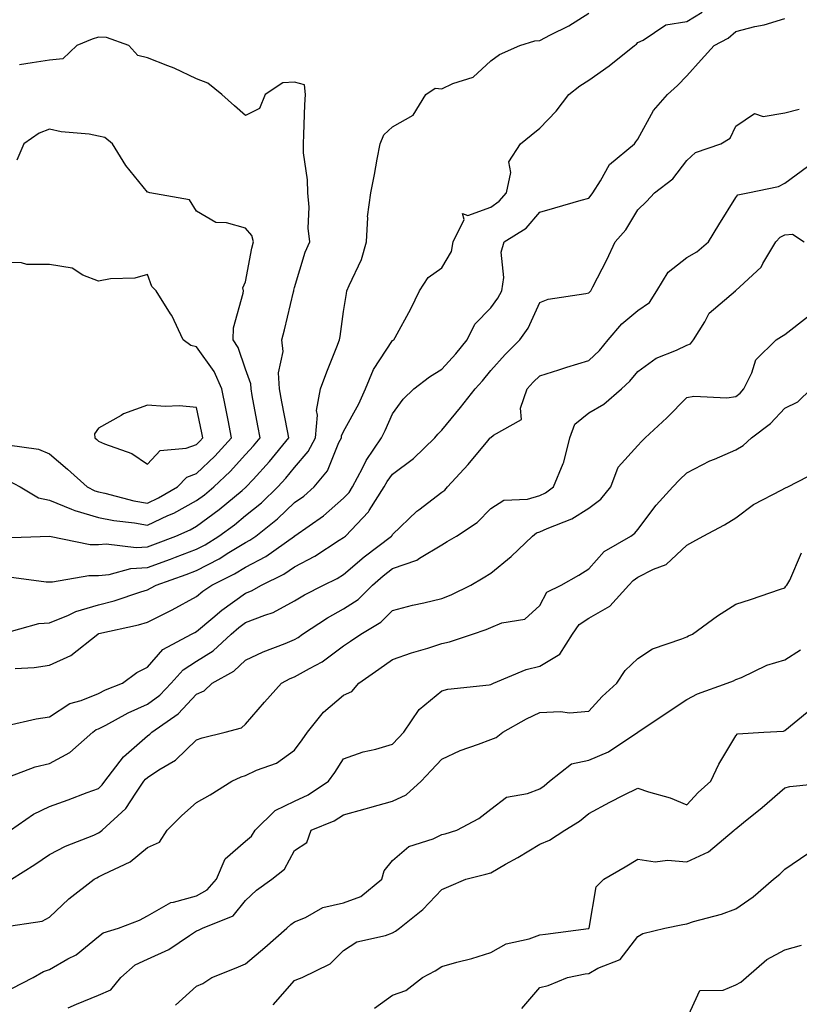
# Model space of a CAD drawing. Units: inches. Extents: x 1021283 to 1023923, y 7237178 to 7239818.
# Drawn here: x 1022842 to 1023001, y 7238786 to 7238987 of the extents above; entities that cross this region are included whole.
import ezdxf

# ---------------------------------------------------------------- set-up
doc = ezdxf.new("R2010")
doc.units = ezdxf.units.IN
doc.header["$MEASUREMENT"] = 0
doc.layers.add('Contour_10217237', color=7, linetype='Continuous', true_color=0x4c6098)

msp = doc.modelspace()

# ---------------------------------------------------------------- linework, layer by layer
at = {"layer": 'Contour_10217237'}
for points in [[(1022838.09, 7238861.92, 2956), (1022845.86, 7238864.11, 2956), (1022848.05, 7238864.22, 2956), (1022851.9, 7238865.78, 2956), (1022853.42, 7238866.54, 2956), (1022858.05, 7238867.87, 2956), (1022861.25, 7238868.72, 2956), (1022866.68, 7238870.56, 2956), (1022868.05, 7238870.96, 2956), (1022868.67, 7238871.29, 2956), (1022869.81, 7238871.92, 2956), (1022875.92, 7238874.06, 2956), (1022878.05, 7238874.86, 2956), (1022882.68, 7238877.28, 2956), (1022884.65, 7238878.53, 2956), (1022888.05, 7238880.57, 2956), (1022888.93, 7238881.04, 2956), (1022890.16, 7238881.92, 2956), (1022894.57, 7238885.4, 2956), (1022898.05, 7238888.73, 2956), (1022899.91, 7238890.06, 2956), (1022902.01, 7238891.92, 2956), (1022904.75, 7238895.22, 2956), (1022907.09, 7238900.96, 2956), (1022907.58, 7238901.92, 2956), (1022907.62, 7238902.34, 2956), (1022908.05, 7238903.21, 2956), (1022911.12, 7238908.86, 2956), (1022912.52, 7238911.92, 2956), (1022914.12, 7238915.84, 2956), (1022918.05, 7238921.77, 2956), (1022918.13, 7238921.83, 2956), (1022918.28, 7238921.92, 2956), (1022918.56, 7238922.43, 2956), (1022921.74, 7238928.22, 2956), (1022923.56, 7238931.92, 2956), (1022925.32, 7238934.64, 2956), (1022928.05, 7238936.63, 2956), (1022930.04, 7238939.94, 2956), (1022930.37, 7238941.92, 2956), (1022932.62, 7238946.48, 2956), (1022932.31, 7238947.67, 2956), (1022933.38, 7238947.25, 2956), (1022938.05, 7238949, 2956), (1022939.77, 7238950.2, 2956), (1022941.27, 7238951.92, 2956), (1022942.15, 7238956.02, 2956), (1022941.74, 7238958.22, 2956), (1022944.1, 7238961.92, 2956), (1022946.33, 7238963.64, 2956), (1022948.05, 7238965.08, 2956), (1022951.41, 7238968.55, 2956), (1022953.99, 7238971.92, 2956), (1022956.27, 7238973.7, 2956), (1022958.05, 7238974.87, 2956), (1022962.19, 7238977.78, 2956), (1022967.42, 7238981.92, 2956), (1022967.78, 7238982.2, 2956), (1022968.05, 7238982.56, 2956), (1022969.14, 7238983, 2956), (1022973.81, 7238986.15, 2956), (1022978.05, 7238986.81, 2956), (1022981.21, 7238988.76, 2956)], [(1022839.75, 7238873.62, 2957), (1022847.37, 7238872.59, 2957), (1022848.05, 7238872.56, 2957), (1022848.67, 7238872.55, 2957), (1022856.06, 7238873.9, 2957), (1022858.05, 7238873.88, 2957), (1022860.22, 7238874.09, 2957), (1022864.65, 7238875.31, 2957), (1022868.05, 7238875.52, 2957), (1022872.74, 7238877.22, 2957), (1022873.73, 7238877.61, 2957), (1022878.05, 7238879.22, 2957), (1022879.83, 7238880.15, 2957), (1022882.62, 7238881.92, 2957), (1022885.75, 7238884.21, 2957), (1022888.05, 7238886.09, 2957), (1022891.27, 7238888.69, 2957), (1022894.63, 7238891.92, 2957), (1022896.25, 7238893.71, 2957), (1022898.05, 7238895.88, 2957), (1022900.84, 7238899.12, 2957), (1022902.31, 7238901.92, 2957), (1022902.72, 7238906.59, 2957), (1022902.48, 7238907.48, 2957), (1022903.34, 7238911.92, 2957), (1022904.59, 7238915.39, 2957), (1022906.64, 7238920.51, 2957), (1022907.19, 7238921.92, 2957), (1022907.35, 7238922.63, 2957), (1022908.05, 7238927.68, 2957), (1022908.6, 7238931.38, 2957), (1022908.73, 7238931.92, 2957), (1022909.16, 7238933.02, 2957), (1022911.66, 7238938.31, 2957), (1022912.7, 7238941.92, 2957), (1022912.99, 7238946.87, 2957), (1022912.95, 7238947.02, 2957), (1022913.62, 7238951.92, 2957), (1022914.34, 7238955.62, 2957), (1022914.91, 7238958.78, 2957), (1022915.51, 7238961.92, 2957), (1022916.25, 7238963.72, 2957), (1022918.05, 7238965.37, 2957), (1022922.25, 7238967.72, 2957), (1022924.83, 7238971.92, 2957), (1022926.72, 7238973.24, 2957), (1022928.05, 7238973.11, 2957), (1022930.34, 7238974.2, 2957), (1022934.5, 7238975.47, 2957), (1022938.05, 7238978.83, 2957), (1022939.87, 7238980.1, 2957), (1022943.97, 7238981.92, 2957), (1022947.07, 7238982.9, 2957), (1022948.05, 7238982.96, 2957), (1022950.26, 7238984.12, 2957), (1022954.01, 7238985.96, 2957), (1022958.05, 7238988.53, 2957)], [(1022841.04, 7238854.9, 2955), (1022844.89, 7238855.08, 2955), (1022848.05, 7238855.56, 2955), (1022852.42, 7238857.55, 2955), (1022857.89, 7238861.92, 2955), (1022857.99, 7238861.97, 2955), (1022858.05, 7238861.98, 2955), (1022858.13, 7238862.01, 2955), (1022866.17, 7238863.79, 2955), (1022868.05, 7238864.34, 2955), (1022872.93, 7238866.81, 2955), (1022873.09, 7238866.88, 2955), (1022878.05, 7238869.59, 2955), (1022879.32, 7238870.65, 2955), (1022881.17, 7238871.92, 2955), (1022885.78, 7238874.18, 2955), (1022888.05, 7238875.54, 2955), (1022892.19, 7238877.77, 2955), (1022898.03, 7238881.92, 2955), (1022898.05, 7238881.94, 2955), (1022898.11, 7238881.98, 2955), (1022903.91, 7238886.06, 2955), (1022908.05, 7238889.63, 2955), (1022909.16, 7238890.81, 2955), (1022909.89, 7238891.92, 2955), (1022911.92, 7238895.78, 2955), (1022912.64, 7238897.34, 2955), (1022915.78, 7238901.92, 2955), (1022916.55, 7238903.41, 2955), (1022918.05, 7238906.86, 2955), (1022920.18, 7238909.79, 2955), (1022922.37, 7238911.92, 2955), (1022925.57, 7238914.4, 2955), (1022928.05, 7238915.91, 2955), (1022930.92, 7238919.05, 2955), (1022933.28, 7238921.92, 2955), (1022934.81, 7238925.15, 2955), (1022938.05, 7238928.47, 2955), (1022939.53, 7238930.44, 2955), (1022940.32, 7238931.92, 2955), (1022940.75, 7238934.62, 2955), (1022940.16, 7238939.81, 2955), (1022940.82, 7238941.92, 2955), (1022945.28, 7238944.69, 2955), (1022948.05, 7238947.98, 2955), (1022951.12, 7238948.86, 2955), (1022956.51, 7238950.38, 2955), (1022958.05, 7238950.82, 2955), (1022958.56, 7238951.4, 2955), (1022958.91, 7238951.92, 2955), (1022960.47, 7238954.34, 2955), (1022962.29, 7238957.69, 2955), (1022967.37, 7238961.92, 2955), (1022967.66, 7238962.31, 2955), (1022968.05, 7238962.82, 2955), (1022971.27, 7238968.71, 2955), (1022974.14, 7238971.92, 2955), (1022976.17, 7238973.8, 2955), (1022978.05, 7238975.73, 2955), (1022980.96, 7238979.02, 2955), (1022983.66, 7238981.92, 2955), (1022986.49, 7238983.47, 2955), (1022988.05, 7238984.82, 2955), (1022991.94, 7238985.81, 2955), (1022993.85, 7238986.13, 2955), (1022998.05, 7238987.45, 2955)], [(1022838.44, 7238881.53, 2958), (1022848.05, 7238881.92, 2958), (1022856.35, 7238880.21, 2958), (1022858.05, 7238880.19, 2958), (1022859.63, 7238880.35, 2958), (1022865.73, 7238879.6, 2958), (1022868.05, 7238879.74, 2958), (1022869.65, 7238880.32, 2958), (1022873.79, 7238881.92, 2958), (1022876.76, 7238883.21, 2958), (1022878.05, 7238883.92, 2958), (1022882.64, 7238887.34, 2958), (1022887.35, 7238891.23, 2958), (1022888.05, 7238891.79, 2958), (1022888.13, 7238891.85, 2958), (1022888.19, 7238891.92, 2958), (1022889.61, 7238893.47, 2958), (1022892.89, 7238897.09, 2958), (1022896.9, 7238901.92, 2958), (1022896.62, 7238903.35, 2958), (1022895.43, 7238909.3, 2958), (1022894.94, 7238911.92, 2958), (1022894.77, 7238915.21, 2958), (1022895.69, 7238919.57, 2958), (1022895.45, 7238921.92, 2958), (1022895.98, 7238923.99, 2958), (1022897.84, 7238931.7, 2958), (1022897.87, 7238931.92, 2958), (1022897.91, 7238932.06, 2958), (1022898.05, 7238932.56, 2958), (1022900.2, 7238939.77, 2958), (1022901.17, 7238941.92, 2958), (1022900.8, 7238944.68, 2958), (1022901, 7238948.97, 2958), (1022900.73, 7238951.92, 2958), (1022900.67, 7238954.55, 2958), (1022899.89, 7238960.08, 2958), (1022899.85, 7238961.92, 2958), (1022899.92, 7238963.8, 2958), (1022900.16, 7238969.81, 2958), (1022900.24, 7238971.92, 2958), (1022900.08, 7238973.95, 2958), (1022898.05, 7238974.48, 2958), (1022895.65, 7238974.31, 2958), (1022892.01, 7238971.92, 2958), (1022890.86, 7238969.11, 2958), (1022888.05, 7238967.68, 2958), (1022885.76, 7238969.63, 2958), (1022883.17, 7238971.92, 2958), (1022880.37, 7238974.23, 2958), (1022878.05, 7238975.15, 2958), (1022873.46, 7238977.33, 2958), (1022872.19, 7238977.79, 2958), (1022868.05, 7238979.45, 2958), (1022866.06, 7238979.93, 2958), (1022864.2, 7238981.92, 2958), (1022859.69, 7238983.56, 2958), (1022858.05, 7238983.67, 2958), (1022856.74, 7238983.22, 2958), (1022853.64, 7238981.92, 2958), (1022850.76, 7238979.21, 2958), (1022848.05, 7238978.97, 2958), (1022844.51, 7238978.38, 2958), (1022841.94, 7238978.03, 2958)], [(1022839.4, 7238843.27, 2954), (1022845.34, 7238844.63, 2954), (1022848.05, 7238845.02, 2954), (1022852.19, 7238847.78, 2954), (1022854.51, 7238848.39, 2954), (1022858.05, 7238849.83, 2954), (1022859.44, 7238850.53, 2954), (1022862.91, 7238851.92, 2954), (1022865.88, 7238854.08, 2954), (1022868.05, 7238855.17, 2954), (1022871.19, 7238858.78, 2954), (1022877.03, 7238861.92, 2954), (1022877.72, 7238862.25, 2954), (1022878.05, 7238862.44, 2954), (1022881.39, 7238865.26, 2954), (1022883.17, 7238866.79, 2954), (1022888.05, 7238870.24, 2954), (1022889.24, 7238870.72, 2954), (1022891.27, 7238871.92, 2954), (1022895.82, 7238874.14, 2954), (1022898.05, 7238875.63, 2954), (1022902.19, 7238877.79, 2954), (1022907.17, 7238881.04, 2954), (1022908.05, 7238881.59, 2954), (1022908.23, 7238881.74, 2954), (1022908.46, 7238881.92, 2954), (1022913.11, 7238886.87, 2954), (1022913.25, 7238887.11, 2954), (1022916.35, 7238891.92, 2954), (1022916.94, 7238893.02, 2954), (1022918.05, 7238894.55, 2954), (1022922.27, 7238897.71, 2954), (1022926.66, 7238901.92, 2954), (1022927.27, 7238902.71, 2954), (1022928.05, 7238903.48, 2954), (1022931.88, 7238908.1, 2954), (1022934.87, 7238911.92, 2954), (1022936.37, 7238913.59, 2954), (1022938.05, 7238915.64, 2954), (1022941.02, 7238918.95, 2954), (1022943.99, 7238921.92, 2954), (1022945.69, 7238924.29, 2954), (1022948.05, 7238929.51, 2954), (1022949.77, 7238930.19, 2954), (1022957.46, 7238931.34, 2954), (1022958.05, 7238931.5, 2954), (1022958.25, 7238931.73, 2954), (1022958.46, 7238931.92, 2954), (1022958.89, 7238932.76, 2954), (1022961.74, 7238938.24, 2954), (1022963.46, 7238941.92, 2954), (1022965.59, 7238944.38, 2954), (1022968.05, 7238948.46, 2954), (1022969.85, 7238950.12, 2954), (1022971.45, 7238951.92, 2954), (1022975.2, 7238954.77, 2954), (1022978.05, 7238958.51, 2954), (1022979.85, 7238960.11, 2954), (1022985.02, 7238961.92, 2954), (1022986.94, 7238963.04, 2954), (1022988.05, 7238965.5, 2954), (1022991.9, 7238968.07, 2954), (1022993.62, 7238967.48, 2954), (1022998.05, 7238968.2, 2954), (1023001.02, 7238968.95, 2954)], [(1022839.44, 7238893.32, 2959), (1022842.05, 7238891.92, 2959), (1022845.8, 7238889.68, 2959), (1022848.05, 7238889.21, 2959), (1022852.56, 7238887.42, 2959), (1022853.21, 7238887.09, 2959), (1022858.05, 7238885.71, 2959), (1022861.19, 7238885.06, 2959), (1022865.39, 7238884.58, 2959), (1022868.05, 7238884.11, 2959), (1022872.21, 7238886.07, 2959), (1022873.38, 7238886.59, 2959), (1022878.05, 7238889.14, 2959), (1022879.65, 7238890.33, 2959), (1022881.59, 7238891.92, 2959), (1022884.89, 7238895.08, 2959), (1022888.05, 7238898.53, 2959), (1022889.67, 7238900.31, 2959), (1022891, 7238901.92, 2959), (1022890.53, 7238904.4, 2959), (1022889.42, 7238910.54, 2959), (1022889.16, 7238911.92, 2959), (1022889.1, 7238912.97, 2959), (1022888.05, 7238915.91, 2959), (1022886.51, 7238920.39, 2959), (1022885.51, 7238921.92, 2959), (1022885.61, 7238924.37, 2959), (1022887.58, 7238931.45, 2959), (1022887.6, 7238931.92, 2959), (1022887.46, 7238932.51, 2959), (1022888.05, 7238933.72, 2959), (1022889.34, 7238940.64, 2959), (1022889.63, 7238941.92, 2959), (1022889.3, 7238943.17, 2959), (1022888.05, 7238944.68, 2959), (1022884.18, 7238945.78, 2959), (1022881.98, 7238945.84, 2959), (1022878.05, 7238948.18, 2959), (1022876.62, 7238950.5, 2959), (1022868.5, 7238951.92, 2959), (1022868.13, 7238952, 2959), (1022868.05, 7238952.05, 2959), (1022863.62, 7238957.49, 2959), (1022860.86, 7238961.92, 2959), (1022859.32, 7238963.18, 2959), (1022858.05, 7238963.48, 2959), (1022856.12, 7238963.84, 2959), (1022850.45, 7238964.33, 2959), (1022848.05, 7238964.91, 2959), (1022845.9, 7238964.06, 2959), (1022842.82, 7238961.92, 2959), (1022841.39, 7238958.58, 2959)], [(1022838.5, 7238832.36, 2953), (1022845.14, 7238834.84, 2953), (1022848.05, 7238835.56, 2953), (1022852.17, 7238837.79, 2953), (1022856.88, 7238841.92, 2953), (1022857.54, 7238842.43, 2953), (1022858.05, 7238842.63, 2953), (1022859.5, 7238843.37, 2953), (1022864.1, 7238845.88, 2953), (1022868.05, 7238847.6, 2953), (1022870.53, 7238849.45, 2953), (1022872.85, 7238851.92, 2953), (1022875.32, 7238854.64, 2953), (1022878.05, 7238856.39, 2953), (1022881.45, 7238858.52, 2953), (1022885.08, 7238861.92, 2953), (1022886.68, 7238863.29, 2953), (1022888.05, 7238864.26, 2953), (1022891.94, 7238865.81, 2953), (1022893.64, 7238866.33, 2953), (1022898.05, 7238868.67, 2953), (1022900.04, 7238869.93, 2953), (1022903.91, 7238871.92, 2953), (1022906.7, 7238873.27, 2953), (1022908.05, 7238874.1, 2953), (1022912.27, 7238877.7, 2953), (1022917.82, 7238881.92, 2953), (1022917.93, 7238882.05, 2953), (1022918.05, 7238882.25, 2953), (1022922.99, 7238886.97, 2953), (1022923.38, 7238887.26, 2953), (1022928.05, 7238890.86, 2953), (1022928.67, 7238891.3, 2953), (1022929.26, 7238891.92, 2953), (1022933.46, 7238896.52, 2953), (1022937.48, 7238901.35, 2953), (1022937.95, 7238901.92, 2953), (1022937.99, 7238901.97, 2953), (1022938.05, 7238902.04, 2953), (1022938.6, 7238902.47, 2953), (1022944.32, 7238905.65, 2953), (1022944.12, 7238907.99, 2953), (1022945.51, 7238911.92, 2953), (1022946.72, 7238913.26, 2953), (1022948.05, 7238914.6, 2953), (1022951.96, 7238915.82, 2953), (1022953.62, 7238916.35, 2953), (1022958.05, 7238917.73, 2953), (1022960.24, 7238919.73, 2953), (1022962.05, 7238921.92, 2953), (1022964.81, 7238925.17, 2953), (1022968.05, 7238927.91, 2953), (1022970.43, 7238929.55, 2953), (1022971.94, 7238931.92, 2953), (1022974.24, 7238935.73, 2953), (1022978.05, 7238938.68, 2953), (1022980.08, 7238939.88, 2953), (1022982.48, 7238941.92, 2953), (1022984.57, 7238945.4, 2953), (1022988.05, 7238950.97, 2953), (1022988.48, 7238951.48, 2953), (1022990.53, 7238951.92, 2953), (1022996.76, 7238953.21, 2953), (1022998.05, 7238953.87, 2953), (1023002.68, 7238957.28, 2953)], [(1022840.1, 7238821.92, 2952), (1022844.79, 7238825.17, 2952), (1022848.05, 7238826.73, 2952), (1022851.84, 7238828.13, 2952), (1022855.73, 7238829.6, 2952), (1022858.05, 7238830.46, 2952), (1022858.81, 7238831.16, 2952), (1022859.34, 7238831.92, 2952), (1022863.11, 7238836.86, 2952), (1022868.05, 7238841.19, 2952), (1022868.5, 7238841.48, 2952), (1022868.95, 7238841.92, 2952), (1022874.3, 7238845.67, 2952), (1022878.05, 7238849.69, 2952), (1022879.59, 7238850.38, 2952), (1022881.25, 7238851.92, 2952), (1022885.63, 7238854.34, 2952), (1022888.05, 7238856.58, 2952), (1022891.66, 7238858.32, 2952), (1022896.12, 7238859.99, 2952), (1022898.05, 7238860.8, 2952), (1022898.77, 7238861.21, 2952), (1022899.69, 7238861.92, 2952), (1022904.73, 7238865.24, 2952), (1022908.05, 7238867.07, 2952), (1022910.98, 7238868.99, 2952), (1022913.91, 7238871.92, 2952), (1022916.14, 7238873.83, 2952), (1022918.05, 7238875.31, 2952), (1022922.95, 7238877.01, 2952), (1022923.56, 7238877.43, 2952), (1022928.05, 7238880.1, 2952), (1022929.2, 7238880.78, 2952), (1022931.1, 7238881.92, 2952), (1022935.32, 7238884.64, 2952), (1022938.05, 7238887.52, 2952), (1022940.75, 7238889.22, 2952), (1022945.59, 7238889.45, 2952), (1022948.05, 7238890.19, 2952), (1022949.22, 7238890.74, 2952), (1022950.9, 7238891.92, 2952), (1022952.82, 7238896.7, 2952), (1022952.99, 7238896.99, 2952), (1022954.22, 7238901.92, 2952), (1022955.22, 7238904.75, 2952), (1022958.05, 7238907.06, 2952), (1022961.14, 7238908.82, 2952), (1022964.73, 7238911.92, 2952), (1022966.47, 7238913.49, 2952), (1022968.05, 7238915.45, 2952), (1022971.78, 7238918.18, 2952), (1022975.94, 7238919.8, 2952), (1022978.05, 7238920.85, 2952), (1022978.85, 7238921.13, 2952), (1022979.46, 7238921.92, 2952), (1022981.74, 7238925.61, 2952), (1022982.62, 7238927.35, 2952), (1022987.97, 7238931.92, 2952), (1022988.03, 7238931.95, 2952), (1022988.05, 7238931.97, 2952), (1022988.85, 7238932.71, 2952), (1022993.25, 7238936.73, 2952), (1022993.58, 7238937.46, 2952), (1022996.23, 7238941.92, 2952), (1022997.09, 7238942.87, 2952), (1022998.05, 7238943.3, 2952), (1022999.61, 7238943.47, 2952), (1023001.98, 7238941.92, 2952)], [(1022839.48, 7238900.5, 2960), (1022845.78, 7238899.65, 2960), (1022848.05, 7238898.71, 2960), (1022851.72, 7238895.58, 2960), (1022855.71, 7238891.92, 2960), (1022857.27, 7238891.14, 2960), (1022858.05, 7238890.92, 2960), (1022859.3, 7238890.67, 2960), (1022865.26, 7238889.12, 2960), (1022868.05, 7238888.63, 2960), (1022870.28, 7238889.68, 2960), (1022874.14, 7238891.92, 2960), (1022876.04, 7238893.92, 2960), (1022878.05, 7238894.69, 2960), (1022881.74, 7238898.23, 2960), (1022885.16, 7238901.92, 2960), (1022884.46, 7238905.51, 2960), (1022884.03, 7238907.9, 2960), (1022883.23, 7238911.92, 2960), (1022881.62, 7238915.49, 2960), (1022878.05, 7238920.48, 2960), (1022876.9, 7238920.78, 2960), (1022875.3, 7238921.92, 2960), (1022872.99, 7238926.86, 2960), (1022872.74, 7238927.22, 2960), (1022869.79, 7238931.92, 2960), (1022868.95, 7238932.82, 2960), (1022868.05, 7238935.22, 2960), (1022865.45, 7238934.52, 2960), (1022860.49, 7238934.36, 2960), (1022858.05, 7238933.91, 2960), (1022854.83, 7238935.14, 2960), (1022852.66, 7238936.52, 2960), (1022848.05, 7238937.26, 2960), (1022843.42, 7238937.29, 2960), (1022842.33, 7238937.64, 2960), (1022838.05, 7238937.68, 2960)], [(1022840.26, 7238811.92, 2951), (1022845.06, 7238814.91, 2951), (1022848.05, 7238816.95, 2951), (1022851.29, 7238818.67, 2951), (1022857.09, 7238820.95, 2951), (1022858.05, 7238821.38, 2951), (1022858.4, 7238821.58, 2951), (1022858.79, 7238821.92, 2951), (1022863.64, 7238826.33, 2951), (1022865.63, 7238829.5, 2951), (1022867.31, 7238831.92, 2951), (1022867.64, 7238832.34, 2951), (1022868.05, 7238832.7, 2951), (1022870.35, 7238834.21, 2951), (1022873.73, 7238836.24, 2951), (1022878.05, 7238840.34, 2951), (1022879.18, 7238840.79, 2951), (1022883.91, 7238841.92, 2951), (1022887.19, 7238842.79, 2951), (1022888.05, 7238843.55, 2951), (1022891.92, 7238848.05, 2951), (1022895.39, 7238851.92, 2951), (1022897.13, 7238852.83, 2951), (1022898.05, 7238853.21, 2951), (1022901.06, 7238854.93, 2951), (1022903.69, 7238856.29, 2951), (1022908.05, 7238859.5, 2951), (1022909.48, 7238860.49, 2951), (1022911.53, 7238861.92, 2951), (1022915.63, 7238864.33, 2951), (1022918.05, 7238866.73, 2951), (1022922.11, 7238867.85, 2951), (1022924.44, 7238868.31, 2951), (1022928.05, 7238869.19, 2951), (1022930.02, 7238869.95, 2951), (1022933.99, 7238871.92, 2951), (1022936.55, 7238873.42, 2951), (1022938.05, 7238874.32, 2951), (1022942.23, 7238877.73, 2951), (1022946.6, 7238881.92, 2951), (1022947.42, 7238882.55, 2951), (1022948.05, 7238882.74, 2951), (1022949.59, 7238883.46, 2951), (1022954.59, 7238885.39, 2951), (1022958.05, 7238887.63, 2951), (1022960.51, 7238889.46, 2951), (1022962.56, 7238891.92, 2951), (1022964.05, 7238895.93, 2951), (1022968.05, 7238900.4, 2951), (1022968.79, 7238901.19, 2951), (1022969.57, 7238901.92, 2951), (1022973.97, 7238906, 2951), (1022978.05, 7238910.17, 2951), (1022979.5, 7238910.46, 2951), (1022986.25, 7238910.12, 2951), (1022988.05, 7238910.36, 2951), (1022988.93, 7238911.05, 2951), (1022989.73, 7238911.92, 2951), (1022991.33, 7238915.2, 2951), (1022992.13, 7238917.84, 2951), (1022996.31, 7238921.92, 2951), (1022997.37, 7238922.59, 2951), (1022998.05, 7238923.03, 2951), (1023002.72, 7238926.59, 2951)], [(1022838.3, 7238802.17, 2950), (1022846.57, 7238803.4, 2950), (1022848.05, 7238804.2, 2950), (1022852.01, 7238807.96, 2950), (1022857.15, 7238811.92, 2950), (1022857.72, 7238812.25, 2950), (1022858.05, 7238812.4, 2950), (1022859.1, 7238812.98, 2950), (1022864.48, 7238815.49, 2950), (1022868.05, 7238818.4, 2950), (1022870.47, 7238819.51, 2950), (1022872.03, 7238821.92, 2950), (1022875.06, 7238824.9, 2950), (1022878.05, 7238827.55, 2950), (1022880.82, 7238829.16, 2950), (1022885.24, 7238831.92, 2950), (1022887.15, 7238832.82, 2950), (1022888.05, 7238833.11, 2950), (1022890.3, 7238834.16, 2950), (1022894.36, 7238835.6, 2950), (1022898.05, 7238838.27, 2950), (1022899.61, 7238840.35, 2950), (1022900.65, 7238841.92, 2950), (1022903.95, 7238846.02, 2950), (1022908.05, 7238849.47, 2950), (1022909.73, 7238850.24, 2950), (1022911.17, 7238851.92, 2950), (1022915.22, 7238854.75, 2950), (1022918.05, 7238856.72, 2950), (1022921.9, 7238858.07, 2950), (1022925.22, 7238859.08, 2950), (1022928.05, 7238860.01, 2950), (1022929.65, 7238860.32, 2950), (1022934.32, 7238861.92, 2950), (1022937.11, 7238862.86, 2950), (1022938.05, 7238863.28, 2950), (1022940.32, 7238864.19, 2950), (1022945, 7238864.97, 2950), (1022948.05, 7238867.75, 2950), (1022949.5, 7238870.47, 2950), (1022952.41, 7238871.92, 2950), (1022956.04, 7238873.94, 2950), (1022958.05, 7238875.2, 2950), (1022961.23, 7238878.74, 2950), (1022966.62, 7238881.92, 2950), (1022967.46, 7238882.5, 2950), (1022968.05, 7238883.23, 2950), (1022971.8, 7238888.18, 2950), (1022975.2, 7238891.92, 2950), (1022976.57, 7238893.4, 2950), (1022978.05, 7238894.78, 2950), (1022982.76, 7238897.22, 2950), (1022983.73, 7238897.59, 2950), (1022988.05, 7238899.47, 2950), (1022989.57, 7238900.39, 2950), (1022991.27, 7238901.92, 2950), (1022995.12, 7238904.85, 2950), (1022998.05, 7238908, 2950), (1023000.69, 7238909.28, 2950), (1023003.44, 7238911.92, 2950)], [(1022840.34, 7238789.64, 2949), (1022844.71, 7238791.92, 2949), (1022846.84, 7238793.13, 2949), (1022848.05, 7238793.5, 2949), (1022851.8, 7238795.67, 2949), (1022853.46, 7238796.51, 2949), (1022858.05, 7238800.24, 2949), (1022858.97, 7238801, 2949), (1022862.11, 7238801.92, 2949), (1022866.39, 7238803.58, 2949), (1022868.05, 7238804.47, 2949), (1022872.76, 7238807.21, 2949), (1022873.36, 7238807.23, 2949), (1022878.05, 7238808.53, 2949), (1022880.22, 7238809.75, 2949), (1022882.09, 7238811.92, 2949), (1022883.87, 7238816.09, 2949), (1022888.05, 7238819.71, 2949), (1022889.24, 7238820.73, 2949), (1022890.02, 7238821.92, 2949), (1022894.05, 7238825.92, 2949), (1022898.05, 7238827.82, 2949), (1022900.82, 7238829.15, 2949), (1022904.96, 7238831.92, 2949), (1022906.27, 7238833.7, 2949), (1022908.05, 7238836.47, 2949), (1022912.03, 7238837.94, 2949), (1022914.59, 7238838.45, 2949), (1022918.05, 7238839.46, 2949), (1022919.22, 7238840.74, 2949), (1022920.34, 7238841.92, 2949), (1022923.44, 7238846.54, 2949), (1022928.05, 7238850.37, 2949), (1022929.3, 7238850.68, 2949), (1022937.72, 7238851.59, 2949), (1022938.05, 7238851.66, 2949), (1022938.23, 7238851.74, 2949), (1022938.62, 7238851.92, 2949), (1022945.26, 7238854.7, 2949), (1022948.05, 7238855.35, 2949), (1022952.17, 7238857.8, 2949), (1022954.77, 7238861.92, 2949), (1022956.1, 7238863.87, 2949), (1022958.05, 7238865.15, 2949), (1022962.35, 7238867.61, 2949), (1022966.23, 7238871.92, 2949), (1022967.11, 7238872.87, 2949), (1022968.05, 7238873.5, 2949), (1022971.29, 7238875.16, 2949), (1022973.85, 7238876.12, 2949), (1022978.05, 7238880.05, 2949), (1022979.26, 7238880.7, 2949), (1022981.39, 7238881.92, 2949), (1022985.76, 7238884.21, 2949), (1022988.05, 7238885.65, 2949), (1022991.66, 7238888.32, 2949), (1022997.44, 7238891.32, 2949), (1022998.05, 7238891.67, 2949), (1022998.23, 7238891.74, 2949), (1022998.66, 7238891.92, 2949), (1023004.85, 7238895.13, 2949)], [(1022851.88, 7238785.74, 2948), (1022853.52, 7238786.45, 2948), (1022858.05, 7238788.29, 2948), (1022860.57, 7238789.39, 2948), (1022862.6, 7238791.92, 2948), (1022865.49, 7238794.47, 2948), (1022868.05, 7238795.62, 2948), (1022872.39, 7238797.57, 2948), (1022876.62, 7238800.48, 2948), (1022878.05, 7238801.38, 2948), (1022878.42, 7238801.54, 2948), (1022879.24, 7238801.92, 2948), (1022885.51, 7238804.46, 2948), (1022888.05, 7238807.61, 2948), (1022890.24, 7238809.73, 2948), (1022893.4, 7238811.92, 2948), (1022896, 7238813.97, 2948), (1022898.05, 7238817.81, 2948), (1022900.53, 7238819.45, 2948), (1022901.41, 7238821.92, 2948), (1022906.12, 7238823.84, 2948), (1022908.05, 7238825.05, 2948), (1022912.44, 7238826.3, 2948), (1022913.38, 7238826.59, 2948), (1022918.05, 7238827.87, 2948), (1022920.84, 7238829.14, 2948), (1022923.87, 7238831.92, 2948), (1022925.88, 7238834.1, 2948), (1022928.05, 7238836.41, 2948), (1022931.8, 7238838.17, 2948), (1022935.57, 7238839.44, 2948), (1022938.05, 7238840.41, 2948), (1022939.14, 7238840.82, 2948), (1022940.53, 7238841.92, 2948), (1022945.34, 7238844.63, 2948), (1022948.05, 7238845.92, 2948), (1022952.29, 7238846.16, 2948), (1022954.1, 7238845.87, 2948), (1022958.05, 7238846.22, 2948), (1022960.78, 7238849.18, 2948), (1022963.81, 7238851.92, 2948), (1022965.47, 7238854.5, 2948), (1022968.05, 7238856.92, 2948), (1022971.04, 7238858.94, 2948), (1022977.07, 7238860.93, 2948), (1022978.05, 7238861.37, 2948), (1022978.44, 7238861.54, 2948), (1022979.24, 7238861.92, 2948), (1022984.32, 7238865.65, 2948), (1022988.05, 7238868.01, 2948), (1022991.04, 7238868.94, 2948), (1022997.19, 7238871.06, 2948), (1022998.05, 7238871.34, 2948), (1022998.28, 7238871.69, 2948), (1022998.48, 7238871.92, 2948), (1022999.05, 7238872.92, 2948), (1023001.45, 7238878.52, 2948)], [(1022873.75, 7238786.23, 2947), (1022878.05, 7238790.1, 2947), (1022879.32, 7238790.65, 2947), (1022881.19, 7238791.92, 2947), (1022886.12, 7238793.84, 2947), (1022888.05, 7238794.71, 2947), (1022891.98, 7238797.98, 2947), (1022896.49, 7238801.92, 2947), (1022897.29, 7238802.69, 2947), (1022898.05, 7238803.25, 2947), (1022900.3, 7238804.16, 2947), (1022903.81, 7238806.15, 2947), (1022908.05, 7238807.15, 2947), (1022911.57, 7238808.39, 2947), (1022915.86, 7238811.92, 2947), (1022916.31, 7238813.66, 2947), (1022918.05, 7238815.73, 2947), (1022921.35, 7238818.62, 2947), (1022926.33, 7238820.2, 2947), (1022928.05, 7238821.02, 2947), (1022928.75, 7238821.21, 2947), (1022931.16, 7238821.92, 2947), (1022935.63, 7238824.34, 2947), (1022938.05, 7238826.23, 2947), (1022941.29, 7238828.67, 2947), (1022945.57, 7238829.44, 2947), (1022948.05, 7238830.39, 2947), (1022948.97, 7238830.99, 2947), (1022950.04, 7238831.92, 2947), (1022954.53, 7238835.45, 2947), (1022958.05, 7238836.2, 2947), (1022962.07, 7238837.9, 2947), (1022968.05, 7238841.93, 2947), (1022968.07, 7238841.94, 2947), (1022974.07, 7238845.91, 2947), (1022978.05, 7238848.57, 2947), (1022980.24, 7238849.73, 2947), (1022986.29, 7238851.92, 2947), (1022987.56, 7238852.42, 2947), (1022988.05, 7238852.64, 2947), (1022989.24, 7238853.1, 2947), (1022994.36, 7238855.61, 2947), (1022998.05, 7238856.66, 2947), (1023001.25, 7238858.72, 2947)], [(1022893.66, 7238786.3, 2946), (1022898.05, 7238791.3, 2946), (1022898.52, 7238791.46, 2946), (1022899.57, 7238791.92, 2946), (1022905.32, 7238794.66, 2946), (1022908.05, 7238797.43, 2946), (1022910.76, 7238799.2, 2946), (1022916.6, 7238800.47, 2946), (1022918.05, 7238801.02, 2946), (1022918.62, 7238801.34, 2946), (1022919.48, 7238801.92, 2946), (1022924.22, 7238805.75, 2946), (1022928.05, 7238809.84, 2946), (1022929.51, 7238810.45, 2946), (1022932.95, 7238811.92, 2946), (1022937.03, 7238812.95, 2946), (1022938.05, 7238813.23, 2946), (1022941.1, 7238814.97, 2946), (1022943.62, 7238816.36, 2946), (1022948.05, 7238819.06, 2946), (1022950.06, 7238819.92, 2946), (1022953.19, 7238821.92, 2946), (1022956.19, 7238823.77, 2946), (1022958.05, 7238825.34, 2946), (1022962.33, 7238827.64, 2946), (1022965.18, 7238829.04, 2946), (1022968.05, 7238830.49, 2946), (1022970.22, 7238829.75, 2946), (1022974.65, 7238828.53, 2946), (1022978.05, 7238827.1, 2946), (1022980.35, 7238829.62, 2946), (1022982.97, 7238831.92, 2946), (1022984.59, 7238835.38, 2946), (1022988.05, 7238841.17, 2946), (1022988.42, 7238841.55, 2946), (1022993.77, 7238841.92, 2946), (1022997.82, 7238842.15, 2946), (1022998.05, 7238842.25, 2946), (1022999.98, 7238843.85, 2946), (1023003.38, 7238846.58, 2946)], [(1022914.36, 7238785.61, 2945), (1022918.05, 7238788.3, 2945), (1022920.71, 7238789.26, 2945), (1022924.16, 7238791.92, 2945), (1022926.72, 7238793.25, 2945), (1022928.05, 7238794.11, 2945), (1022931.12, 7238794.99, 2945), (1022934.18, 7238795.79, 2945), (1022938.05, 7238796.97, 2945), (1022941.23, 7238798.75, 2945), (1022945.92, 7238799.79, 2945), (1022948.05, 7238800.56, 2945), (1022949.22, 7238800.76, 2945), (1022958.03, 7238801.89, 2945), (1022958.05, 7238801.89, 2945), (1022958.07, 7238801.9, 2945), (1022958.07, 7238801.92, 2945), (1022958.11, 7238801.97, 2945), (1022959.57, 7238810.41, 2945), (1022961.14, 7238811.92, 2945), (1022965.49, 7238814.47, 2945), (1022968.05, 7238816.03, 2945), (1022971.6, 7238815.47, 2945), (1022974.12, 7238815.85, 2945), (1022978.05, 7238815.48, 2945), (1022982.48, 7238817.5, 2945), (1022987.74, 7238821.92, 2945), (1022987.89, 7238822.08, 2945), (1022988.05, 7238822.22, 2945), (1022989.65, 7238823.51, 2945), (1022993.42, 7238826.55, 2945), (1022998.05, 7238830.55, 2945), (1022999.1, 7238830.87, 2945), (1023007.82, 7238831.7, 2945)], [(1022944.4, 7238785.58, 2944), (1022948.05, 7238789.88, 2944), (1022949.75, 7238790.23, 2944), (1022953.69, 7238791.92, 2944), (1022957.35, 7238792.62, 2944), (1022958.05, 7238792.73, 2944), (1022959.91, 7238793.78, 2944), (1022964.44, 7238795.53, 2944), (1022968.05, 7238800.23, 2944), (1022969.09, 7238800.88, 2944), (1022973.6, 7238801.92, 2944), (1022977.27, 7238802.7, 2944), (1022978.05, 7238802.86, 2944), (1022979.44, 7238803.3, 2944), (1022985.12, 7238804.84, 2944), (1022988.05, 7238805.91, 2944), (1022991.6, 7238808.36, 2944), (1022995.73, 7238811.92, 2944), (1022997.01, 7238812.96, 2944), (1022998.05, 7238813.99, 2944), (1023002.78, 7238817.19, 2944)], [(1022978.05, 7238783.49, 2943), (1022980.73, 7238789.24, 2943), (1022985.47, 7238789.34, 2943), (1022988.05, 7238790.42, 2943), (1022989.07, 7238790.91, 2943), (1022990.16, 7238791.92, 2943), (1022994.42, 7238795.56, 2943), (1022998.05, 7238797.53, 2943), (1023001.47, 7238798.49, 2943)]]:
    msp.add_polyline3d(points, dxfattribs=at)
msp.add_polyline3d([(1022878.05, 7238900.61, 2961), (1022878.71, 7238901.26, 2961), (1022879.34, 7238901.92, 2961), (1022879.12, 7238902.99, 2961), (1022878.05, 7238908.11, 2961), (1022874.59, 7238908.45, 2961), (1022871.66, 7238908.31, 2961), (1022868.05, 7238908.59, 2961), (1022863.13, 7238906.84, 2961), (1022862.64, 7238906.51, 2961), (1022858.05, 7238903.89, 2961), (1022857.19, 7238902.78, 2961), (1022857.29, 7238901.92, 2961), (1022857.7, 7238901.57, 2961), (1022858.05, 7238901.25, 2961), (1022859.28, 7238900.69, 2961), (1022864.85, 7238898.73, 2961), (1022868.05, 7238896.57, 2961), (1022870.59, 7238899.37, 2961), (1022875.94, 7238899.8, 2961)], close=True, dxfattribs=at)

doc.saveas('drawing.dxf')
